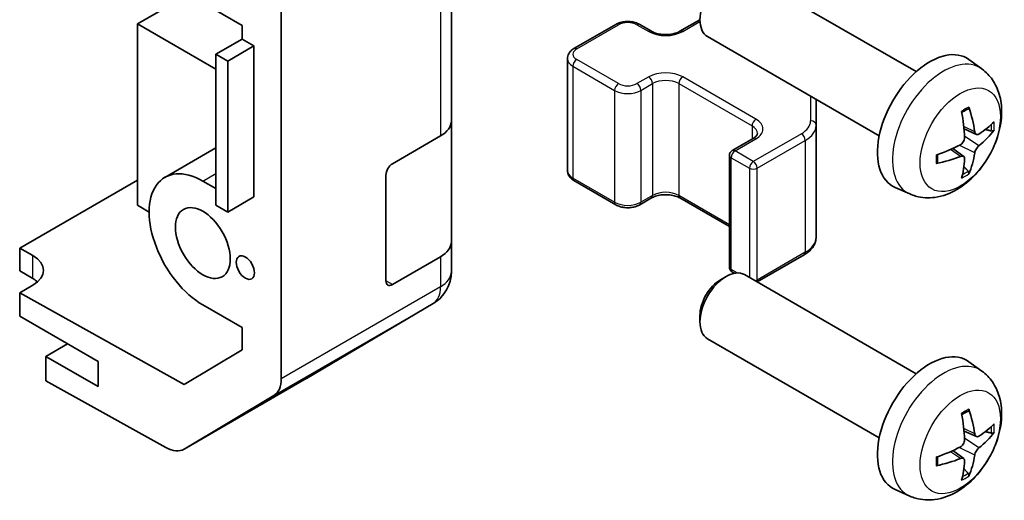
# Model space of a CAD drawing. Units: millimetres. Extents: x 51 to 6954, y 14 to 1012.
# Drawn here: x 1307 to 1360, y 446 to 472 of the extents above; entities that cross this region are included whole.
import ezdxf

# ---------------------------------------------------------------- set-up
doc = ezdxf.new("R2010")
doc.units = ezdxf.units.MM
doc.header["$LTSCALE"] = 3.5
doc.layers.add('Visible (ISO)', color=7, linetype='Continuous', lineweight=35)
doc.layers.add('Visible Narrow (ISO)', color=7, linetype='Continuous', lineweight=25)

msp = doc.modelspace()

# ---------------------------------------------------------------- linework, layer by layer
at = {"layer": 'Visible (ISO)'}
for p, q in [((1320.7748, 452.7655), (1320.7748, 478.8613)), ((1329.9672, 466.6999), (1329.9672, 476.4979)), ((1355.0966, 469.3619), (1345.8186, 474.7186)), ((1315.8385, 473.5779), (1312.9966, 471.9371)), ((1316.5322, 473.0802), (1318.6535, 471.8555)), ((1342.3219, 471.5437), (1343.4044, 472.1687)), ((1312.9966, 471.9371), (1317.2393, 469.4876)), ((1312.9966, 471.9371), (1312.9966, 462.1392)), ((1318.6535, 471.8555), (1318.6535, 471.1206)), ((1336.5943, 470.6048), (1338.857, 471.9111)), ((1340.147, 471.9111), (1340.7834, 471.5437)), ((1318.6535, 471.1206), (1317.2393, 470.3041)), ((1318.6535, 471.1206), (1319.2899, 470.7532)), ((1353.0966, 465.8978), (1343.8186, 471.2545)), ((1319.2899, 470.7532), (1317.8757, 469.9367)), ((1319.2899, 470.7532), (1319.2899, 462.5882)), ((1317.2393, 470.3041), (1317.8757, 469.9367)), ((1317.2393, 462.1392), (1317.2393, 470.3041)), ((1336.2393, 470.0592), (1336.2393, 464.0171)), ((1358.6482, 469.5052), (1357.9485, 470.0159)), ((1317.8757, 469.9367), (1317.8757, 461.7717)), ((1349.6844, 466.455), (1349.6844, 467.8679)), ((1329.9672, 466.6999), (1329.9672, 460.168)), ((1349.6844, 460.4129), (1349.6844, 466.455)), ((1358.3488, 465.9686), (1357.6814, 466.264)), ((1326.7852, 464.3845), (1329.3814, 465.8834)), ((1345.1503, 465.0934), (1346.2817, 465.7466)), ((1314.4822, 463.6486), (1317.2393, 465.2404)), ((1357.6614, 464.778), (1357.0718, 465.2083)), ((1345.0003, 464.8336), (1345.0003, 458.7915)), ((1326.4317, 458.0567), (1326.4317, 463.7721)), ((1306.6327, 459.8127), (1312.9966, 463.487)), ((1317.2393, 463.0373), (1316.5322, 463.4456)), ((1336.5943, 463.4715), (1338.857, 462.1651)), ((1354.7483, 462.7504), (1353.9562, 463.101)), ((1319.2899, 462.5882), (1317.8757, 461.7717)), ((1340.147, 462.1651), (1340.7834, 462.5325)), ((1342.3219, 462.5325), (1345.0003, 460.9862)), ((1312.9966, 462.1392), (1313.633, 461.7717)), ((1317.8757, 461.7717), (1317.2393, 462.1392)), ((1329.9672, 458.551), (1329.9672, 460.168)), ((1306.6327, 458.5874), (1306.6327, 459.8127)), ((1306.6327, 459.8127), (1307.3398, 459.4187)), ((1329.3814, 459.3515), (1326.7852, 457.8525)), ((1346.5005, 457.995), (1349.0364, 459.4591)), ((1307.3398, 458.1791), (1306.6327, 458.5874)), ((1329.9672, 458.5509), (1329.9672, 458.551)), ((1344.5152, 458.1145), (1344.819, 458.2898)), ((1345.1503, 458.5317), (1345.2672, 458.4642)), ((1355.0966, 453.032), (1345.8186, 458.3886)), ((1307.3398, 457.8143), (1306.6327, 457.406)), ((1306.6327, 457.406), (1306.6327, 456.1379)), ((1315.5222, 452.4528), (1306.6327, 457.406)), ((1316.5322, 456.7503), (1318.6535, 455.5255)), ((1322.1405, 452.7792), (1328.9857, 456.8297)), ((1343.4044, 456.1904), (1343.4044, 455.8397)), ((1306.6327, 456.1379), (1310.8753, 453.6884)), ((1318.6535, 455.5255), (1318.6535, 454.3243)), ((1309.2136, 454.6478), (1308.0469, 453.9742)), ((1353.0966, 449.5679), (1343.8186, 454.9245)), ((1318.6535, 454.3243), (1315.5222, 452.4528)), ((1310.8753, 452.3412), (1308.0469, 453.9742)), ((1308.0469, 453.9742), (1308.0469, 452.6574)), ((1310.8753, 453.6884), (1310.8753, 452.3412)), ((1358.6482, 453.1753), (1357.9485, 453.686)), ((1314.5403, 449.0393), (1308.0469, 452.6574)), ((1315.5157, 448.9542), (1322.122, 452.7684)), ((1320.3693, 451.8551), (1315.5243, 448.9593)), ((1358.3488, 449.6387), (1357.6814, 449.9341)), ((1357.6614, 448.448), (1357.0718, 448.8784)), ((1354.7483, 446.4205), (1353.9562, 446.7711))]:
    msp.add_line(p, q, dxfattribs=at)
for centre, radius, start, end in [((1345.3003, 464.8336), 0.3, 120, 180), ((1327.9672, 458.5509), 2, 300.61393, 0), ((1345.3003, 458.7915), 0.3, 180, 240), ((1321.122, 454.5004), 2, 300, 300.61393)]:
    msp.add_arc(centre, radius, start, end, dxfattribs=at)
for centre, major_axis, ratio, start_param, end_param in [((1344.8186, 472.9865), (-1, -1.7321), 0.5773503, 3.1415927, 6.2831853), ((1355.8286, 466.6299), (-2, -3.4641), 0.5773503, 3.0796893, 6.3450887), ((1353.3344, 467.9501), (-3.9094, 5.191), 0.5952629, 3.9628231, 4.2018074), ((1353.5319, 468.0641), (2.5666, -5.9702), 0.5535342, 0.9593188, 1.1983031), ((1327.9672, 466.6999), (2, 0), 0.5773503, 5.4977871, 6.2831853), ((1353.4281, 467.896), (-6.4957, -0.1911), 0.4946241, 2.4477608, 2.6867451), ((1353.4281, 468.124), (6.4948, -0.2196), 0.654173, 5.6260122, 5.8649965), ((1353.4382, 467.9019), (-6.4536, -0.7624), 0.5535342, 1.9432896, 2.1822739), ((1353.4382, 468.1299), (6.4503, -0.7902), 0.5952629, 5.2229706, 5.4619549), ((1353.3344, 467.9618), (-3.4375, 5.5149), 0.654173, 3.5597815, 3.7987657), ((1326.7852, 463.9763), (-0.25, -0.433), 0.5773503, 3.9269908, 5.4977871), ((1353.5319, 468.0758), (3.0824, -5.721), 0.4946241, 0.4548476, 0.6938319), ((1316.5322, 460.0979), (-2.05, 3.5507), 0.5773503, 5.4977871, 8.6393798), ((1327.9672, 460.168), (2, 0), 0.5773503, 5.4977871, 6.2831853), ((1305.9256, 458.6023), (1.9999, 0.0297), 0.5671877, 5.4893599, 7.0601562), ((1344.8186, 456.6566), (-1, -1.7321), 0.5773503, 3.1415927, 6.2831853), ((1305.9256, 457.3627), (-2, 0), 0.5773503, 3.7225784, 3.9269908), ((1326.7852, 458.2608), (-0.25, -0.433), 0.5773503, 5.4977871, 7.0685835), ((1344.5149, 456.8319), (-0.7853, -1.3602), 0.5773503, 3.926758, 5.4980199), ((1355.8286, 450.3), (-2, -3.4641), 0.5773503, 3.0796893, 6.3450887), ((1319.3606, 453.582), (1, -1.7321), 0.5773503, 0.0087266, 0.7853982), ((1353.5319, 451.7342), (2.5666, -5.9702), 0.5535342, 0.9593188, 1.1983031), ((1353.3344, 451.6202), (-3.9094, 5.191), 0.5952629, 3.9628231, 4.2018074), ((1353.4281, 451.5661), (-6.4957, -0.1911), 0.4946241, 2.4477608, 2.6867451), ((1353.4281, 451.7941), (6.4948, -0.2196), 0.654173, 5.6260122, 5.8649965), ((1314.5157, 450.6863), (1, -1.7321), 0.5773503, 5.5152404, 6.291912), ((1353.4382, 451.5719), (-6.4536, -0.7624), 0.5535342, 1.9432896, 2.1822739), ((1353.4382, 451.7999), (6.4503, -0.7902), 0.5952629, 5.2229706, 5.4619549), ((1353.5319, 451.7459), (3.0824, -5.721), 0.4946241, 0.4548476, 0.6938319), ((1353.3344, 451.6318), (-3.4375, 5.5149), 0.654173, 3.5597815, 3.7987657)]:
    msp.add_ellipse(centre, major_axis=major_axis, ratio=ratio, start_param=start_param, end_param=end_param, dxfattribs=at)
for centre, major_axis in [((1316.5322, 460.0979), (-1.05, 1.8187)), ((1318.8303, 458.7711), (-0.35, 0.6062))]:
    msp.add_ellipse(centre, major_axis=major_axis, ratio=0.5773503, dxfattribs=at)
for points, knots in [([(1338.857, 471.9111), (1338.9324, 471.9547), (1339.0141, 471.9883), (1339.185, 472.0386), (1339.2744, 472.0552), (1339.456, 472.0718), (1339.5481, 472.0718), (1339.7296, 472.0552), (1339.819, 472.0386), (1339.99, 471.9883), (1340.0716, 471.9547), (1340.147, 471.9111)], [3.1415927, 3.1415927, 3.1415927, 3.1415927, 3.4557519, 3.4557519, 3.7699112, 3.7699112, 4.0840704, 4.0840704, 4.3982297, 4.3982297, 4.712389, 4.712389, 4.712389, 4.712389]), ([(1340.7834, 471.5437), (1340.8464, 471.5074), (1340.9223, 471.4737), (1341.095, 471.4175), (1341.1923, 471.3953), (1341.3985, 471.3672), (1341.5076, 471.3616), (1341.724, 471.3686), (1341.8313, 471.3813), (1342.0307, 471.4227), (1342.1228, 471.4512), (1342.2463, 471.5033), (1342.2861, 471.5231), (1342.3219, 471.5437)], [4.712389, 4.712389, 4.712389, 4.712389, 4.9846348, 4.9846348, 5.2657352, 5.2657352, 5.5535816, 5.5535816, 5.843109, 5.843109, 6.1288028, 6.1288028, 6.2831853, 6.2831853, 6.2831853, 6.2831853]), ([(1336.2393, 470.0592), (1336.2393, 470.1075), (1336.246, 470.1558), (1336.2712, 470.2477), (1336.2896, 470.2912), (1336.3346, 470.3712), (1336.3613, 470.4079), (1336.42, 470.4745), (1336.4522, 470.5045), (1336.5205, 470.5587), (1336.5566, 470.583), (1336.5943, 470.6048)], [2.35619449, 2.35619449, 2.35619449, 2.35619449, 2.51327412, 2.51327412, 2.67035376, 2.67035376, 2.82743339, 2.82743339, 2.98451302, 2.98451302, 3.14159265, 3.14159265, 3.14159265, 3.14159265]), ([(1358.6482, 469.5052), (1358.874, 469.3404), (1359.0657, 469.1378), (1359.3858, 468.6749), (1359.5035, 468.412), (1359.681, 467.8174), (1359.7177, 467.4857), (1359.7105, 466.7527), (1359.6426, 466.3537), (1359.4103, 465.5606), (1359.24, 465.1679), (1358.8187, 464.4339), (1358.5687, 464.0925), (1357.9925, 463.4785), (1357.666, 463.206), (1356.9421, 462.7833), (1356.546, 462.6246), (1355.7718, 462.523), (1355.4162, 462.5368), (1354.9584, 462.6664), (1354.852, 462.7045), (1354.7483, 462.7504)], [5.5596905, 5.5596905, 5.5596905, 5.5596905, 5.7646504, 5.7646504, 5.9972402, 5.9972402, 6.2945976, 6.2945976, 6.6698576, 6.6698576, 7.0642825, 7.0642825, 7.4541188, 7.4541188, 7.8483866, 7.8483866, 8.2226925, 8.2226925, 8.4943548, 8.4943548, 8.5774764, 8.5774764, 8.5774764, 8.5774764]), ([(1357.5577, 467.1431), (1357.5729, 467.1539), (1357.5881, 467.1644), (1357.6298, 467.1924), (1357.6563, 467.2093), (1357.7092, 467.2415), (1357.7355, 467.2567), (1357.7881, 467.2854), (1357.8143, 467.2988), (1357.8664, 467.324), (1357.8923, 467.3356), (1357.9181, 467.3464)], [4.59955792, 4.59955792, 4.59955792, 4.59955792, 4.63089772, 4.63089772, 4.68541419, 4.68541419, 4.73993066, 4.73993066, 4.79444713, 4.79444713, 4.8489636, 4.8489636, 4.8489636, 4.8489636]), ([(1357.9408, 467.4437), (1357.945, 467.4311), (1357.9477, 467.4173), (1357.9487, 467.3938), (1357.9466, 467.3805), (1357.9385, 467.362), (1357.9312, 467.3536), (1357.9216, 467.348), (1357.9199, 467.3472), (1357.918, 467.3464)], [0.014560073, 0.014560073, 0.014560073, 0.014560073, 0.018722682, 0.018722682, 0.023429831, 0.023429831, 0.028069056, 0.028069056, 0.028985175, 0.028985175, 0.028985175, 0.028985175]), ([(1346.2817, 465.7466), (1346.318, 465.7676), (1346.3501, 465.7894), (1346.4049, 465.833), (1346.4276, 465.8547), (1346.464, 465.8958), (1346.4775, 465.9152), (1346.4972, 465.9502), (1346.5033, 465.9657), (1346.5109, 465.9933), (1346.5124, 466.0054), (1346.5124, 466.0175)], [0, 0, 0, 0, 0.15707963, 0.15707963, 0.31415927, 0.31415927, 0.4712389, 0.4712389, 0.62831853, 0.62831853, 0.78539816, 0.78539816, 0.78539816, 0.78539816]), ([(1357.7112, 465.8), (1357.7125, 465.7634), (1357.7074, 465.7218), (1357.6837, 465.6392), (1357.6649, 465.5983), (1357.6207, 465.5276), (1357.5923, 465.4932), (1357.5377, 465.4447), (1357.513, 465.4275), (1357.4886, 465.4145)], [-0.203600879, -0.203600879, -0.203600879, -0.203600879, -0.1911011, -0.1911011, -0.178601322, -0.178601322, -0.166077208, -0.166077208, -0.156924273, -0.156924273, -0.156924273, -0.156924273]), ([(1358.4824, 465.9883), (1358.4562, 465.9717), (1358.4279, 465.9611), (1358.3748, 465.9579), (1358.3501, 465.9653), (1358.31, 465.9932), (1358.2921, 466.0157), (1358.2701, 466.066), (1358.2635, 466.0907), (1358.2598, 466.1168)], [-0.203600863, -0.203600863, -0.203600863, -0.203600863, -0.191101084, -0.191101084, -0.178601305, -0.178601305, -0.166077191, -0.166077191, -0.156924256, -0.156924256, -0.156924256, -0.156924256]), ([(1359.3048, 466.198), (1359.2987, 466.1896), (1359.2893, 466.181), (1359.2684, 466.1677), (1359.2527, 466.1612), (1359.224, 466.1539), (1359.2058, 466.1519), (1359.1779, 466.1525), (1359.1636, 466.1543), (1359.1511, 466.1573)], [0.014560073, 0.014560073, 0.014560073, 0.014560073, 0.018722682, 0.018722682, 0.023429831, 0.023429831, 0.028069056, 0.028069056, 0.031810177, 0.031810177, 0.031810177, 0.031810177]), ([(1358.2598, 464.9693), (1358.2647, 465.0023), (1358.2749, 465.0409), (1358.3052, 465.1197), (1358.3253, 465.1599), (1358.3686, 465.2311), (1358.3947, 465.2668), (1358.442, 465.3196), (1358.4626, 465.3391), (1358.4824, 465.3547)], [-0.203600879, -0.203600879, -0.203600879, -0.203600879, -0.1911011, -0.1911011, -0.178601322, -0.178601322, -0.166077208, -0.166077208, -0.156924273, -0.156924273, -0.156924273, -0.156924273]), ([(1356.2528, 464.4621), (1356.2493, 464.4898), (1356.2464, 464.5181), (1356.2421, 464.5758), (1356.2407, 464.6052), (1356.2393, 464.6651), (1356.2393, 464.6955), (1356.2407, 464.7574), (1356.2421, 464.7888), (1356.2455, 464.8389), (1356.247, 464.8573), (1356.2487, 464.8759)], [3.00501803, 3.00501803, 3.00501803, 3.00501803, 3.0595345, 3.0595345, 3.11405097, 3.11405097, 3.16856744, 3.16856744, 3.22308391, 3.22308391, 3.25442371, 3.25442371, 3.25442371, 3.25442371]), ([(1357.4886, 464.781), (1357.5209, 464.794), (1357.5545, 464.8016), (1357.6141, 464.801), (1357.6402, 464.7929), (1357.6793, 464.7654), (1357.6949, 464.7443), (1357.7096, 464.6982), (1357.7121, 464.6759), (1357.7112, 464.6525)], [-0.203600863, -0.203600863, -0.203600863, -0.203600863, -0.191101084, -0.191101084, -0.178601305, -0.178601305, -0.166077191, -0.166077191, -0.156924256, -0.156924256, -0.156924256, -0.156924256]), ([(1356.2528, 464.4621), (1356.253, 464.4602), (1356.2532, 464.4583), (1356.2532, 464.4472), (1356.2495, 464.4366), (1356.2376, 464.4204), (1356.2271, 464.4119), (1356.2062, 464.401), (1356.1929, 464.3964), (1356.18, 464.3938)], [0.045553558, 0.045553558, 0.045553558, 0.045553558, 0.046469677, 0.046469677, 0.051108902, 0.051108902, 0.055816051, 0.055816051, 0.05997866, 0.05997866, 0.05997866, 0.05997866]), ([(1336.2393, 464.0171), (1336.2393, 463.9687), (1336.246, 463.9204), (1336.2712, 463.8286), (1336.2896, 463.7851), (1336.3346, 463.705), (1336.3613, 463.6684), (1336.42, 463.6018), (1336.4522, 463.5718), (1336.5205, 463.5175), (1336.5566, 463.4933), (1336.5943, 463.4715)], [3.92699082, 3.92699082, 3.92699082, 3.92699082, 4.08407045, 4.08407045, 4.24115008, 4.24115008, 4.39822972, 4.39822972, 4.55530935, 4.55530935, 4.71238898, 4.71238898, 4.71238898, 4.71238898]), ([(1357.8992, 463.9888), (1357.908, 463.9796), (1357.9167, 463.9681), (1357.9312, 463.9442), (1357.9385, 463.9274), (1357.9466, 463.8989), (1357.9487, 463.8821), (1357.9477, 463.8573), (1357.945, 463.8449), (1357.9408, 463.8354)], [0.042728556, 0.042728556, 0.042728556, 0.042728556, 0.046469677, 0.046469677, 0.051108902, 0.051108902, 0.055816051, 0.055816051, 0.05997866, 0.05997866, 0.05997866, 0.05997866]), ([(1340.7834, 462.5325), (1340.8464, 462.5689), (1340.9223, 462.6026), (1341.095, 462.6588), (1341.1923, 462.6809), (1341.3985, 462.7091), (1341.5076, 462.7147), (1341.724, 462.7077), (1341.8313, 462.695), (1342.0307, 462.6536), (1342.1228, 462.6251), (1342.2463, 462.573), (1342.2861, 462.5532), (1342.3219, 462.5325)], [3.1415927, 3.1415927, 3.1415927, 3.1415927, 3.4138385, 3.4138385, 3.6949388, 3.6949388, 3.9827853, 3.9827853, 4.2723127, 4.2723127, 4.5580065, 4.5580065, 4.712389, 4.712389, 4.712389, 4.712389]), ([(1338.857, 462.1651), (1338.9324, 462.1216), (1339.0141, 462.088), (1339.185, 462.0377), (1339.2744, 462.0211), (1339.456, 462.0045), (1339.5481, 462.0045), (1339.7296, 462.0211), (1339.819, 462.0377), (1339.99, 462.088), (1340.0716, 462.1216), (1340.147, 462.1651)], [4.712389, 4.712389, 4.712389, 4.712389, 5.0265482, 5.0265482, 5.3407075, 5.3407075, 5.6548668, 5.6548668, 5.969026, 5.969026, 6.2831853, 6.2831853, 6.2831853, 6.2831853]), ([(1349.0364, 459.4591), (1349.1112, 459.5022), (1349.1814, 459.5495), (1349.3112, 459.6527), (1349.3708, 459.7086), (1349.4772, 459.829), (1349.5239, 459.8937), (1349.6013, 460.0313), (1349.6319, 460.1042), (1349.6735, 460.2558), (1349.6844, 460.3343), (1349.6844, 460.4129)], [0, 0, 0, 0, 0.15707963, 0.15707963, 0.31415927, 0.31415927, 0.4712389, 0.4712389, 0.62831853, 0.62831853, 0.78539816, 0.78539816, 0.78539816, 0.78539816]), ([(1358.6482, 453.1753), (1358.874, 453.0105), (1359.0657, 452.8078), (1359.3858, 452.345), (1359.5035, 452.0821), (1359.681, 451.4875), (1359.7177, 451.1558), (1359.7105, 450.4227), (1359.6426, 450.0238), (1359.4103, 449.2307), (1359.24, 448.8379), (1358.8187, 448.104), (1358.5687, 447.7626), (1357.9925, 447.1486), (1357.666, 446.876), (1356.9421, 446.4534), (1356.546, 446.2947), (1355.7718, 446.1931), (1355.4162, 446.2068), (1354.9584, 446.3364), (1354.852, 446.3746), (1354.7483, 446.4205)], [5.5596905, 5.5596905, 5.5596905, 5.5596905, 5.7646504, 5.7646504, 5.9972402, 5.9972402, 6.2945976, 6.2945976, 6.6698576, 6.6698576, 7.0642825, 7.0642825, 7.4541188, 7.4541188, 7.8483866, 7.8483866, 8.2226925, 8.2226925, 8.4943548, 8.4943548, 8.5774764, 8.5774764, 8.5774764, 8.5774764]), ([(1357.5577, 450.8132), (1357.5729, 450.8239), (1357.5881, 450.8344), (1357.6298, 450.8624), (1357.6563, 450.8794), (1357.7092, 450.9115), (1357.7355, 450.9268), (1357.7881, 450.9554), (1357.8143, 450.9689), (1357.8664, 450.994), (1357.8923, 451.0057), (1357.9181, 451.0165)], [4.59955792, 4.59955792, 4.59955792, 4.59955792, 4.63089772, 4.63089772, 4.68541419, 4.68541419, 4.73993066, 4.73993066, 4.79444713, 4.79444713, 4.8489636, 4.8489636, 4.8489636, 4.8489636]), ([(1357.9408, 451.1137), (1357.945, 451.1012), (1357.9477, 451.0874), (1357.9487, 451.0639), (1357.9466, 451.0506), (1357.9385, 451.0321), (1357.9312, 451.0236), (1357.9216, 451.0181), (1357.9199, 451.0173), (1357.918, 451.0165)], [0.014560073, 0.014560073, 0.014560073, 0.014560073, 0.018722682, 0.018722682, 0.023429831, 0.023429831, 0.028069056, 0.028069056, 0.028985175, 0.028985175, 0.028985175, 0.028985175]), ([(1358.4824, 449.6583), (1358.4562, 449.6417), (1358.4279, 449.6312), (1358.3748, 449.628), (1358.3501, 449.6353), (1358.31, 449.6633), (1358.2921, 449.6858), (1358.2701, 449.7361), (1358.2635, 449.7608), (1358.2598, 449.7868)], [-0.203600863, -0.203600863, -0.203600863, -0.203600863, -0.191101084, -0.191101084, -0.178601305, -0.178601305, -0.166077191, -0.166077191, -0.156924256, -0.156924256, -0.156924256, -0.156924256]), ([(1359.3048, 449.868), (1359.2987, 449.8596), (1359.2893, 449.8511), (1359.2684, 449.8378), (1359.2527, 449.8312), (1359.224, 449.824), (1359.2058, 449.822), (1359.1779, 449.8226), (1359.1636, 449.8243), (1359.1511, 449.8273)], [0.014560073, 0.014560073, 0.014560073, 0.014560073, 0.018722682, 0.018722682, 0.023429831, 0.023429831, 0.028069056, 0.028069056, 0.031810177, 0.031810177, 0.031810177, 0.031810177]), ([(1357.7112, 449.4701), (1357.7125, 449.4335), (1357.7074, 449.3918), (1357.6837, 449.3093), (1357.6649, 449.2683), (1357.6207, 449.1977), (1357.5923, 449.1633), (1357.5377, 449.1147), (1357.513, 449.0975), (1357.4886, 449.0846)], [-0.203600879, -0.203600879, -0.203600879, -0.203600879, -0.1911011, -0.1911011, -0.178601322, -0.178601322, -0.166077208, -0.166077208, -0.156924273, -0.156924273, -0.156924273, -0.156924273]), ([(1358.2598, 448.6393), (1358.2647, 448.6723), (1358.2749, 448.711), (1358.3052, 448.7898), (1358.3253, 448.8299), (1358.3686, 448.9011), (1358.3947, 448.9369), (1358.442, 448.9897), (1358.4626, 449.0092), (1358.4824, 449.0248)], [-0.203600879, -0.203600879, -0.203600879, -0.203600879, -0.1911011, -0.1911011, -0.178601322, -0.178601322, -0.166077208, -0.166077208, -0.156924273, -0.156924273, -0.156924273, -0.156924273]), ([(1356.2528, 448.1322), (1356.2493, 448.1599), (1356.2464, 448.1881), (1356.2421, 448.2458), (1356.2407, 448.2752), (1356.2393, 448.3351), (1356.2393, 448.3656), (1356.2407, 448.4274), (1356.2421, 448.4588), (1356.2455, 448.509), (1356.247, 448.5274), (1356.2487, 448.5459)], [3.00501803, 3.00501803, 3.00501803, 3.00501803, 3.0595345, 3.0595345, 3.11405097, 3.11405097, 3.16856744, 3.16856744, 3.22308391, 3.22308391, 3.25442371, 3.25442371, 3.25442371, 3.25442371]), ([(1357.4886, 448.451), (1357.5209, 448.4641), (1357.5545, 448.4716), (1357.6141, 448.4711), (1357.6402, 448.4629), (1357.6793, 448.4355), (1357.6949, 448.4144), (1357.7096, 448.3683), (1357.7121, 448.3459), (1357.7112, 448.3226)], [-0.203600863, -0.203600863, -0.203600863, -0.203600863, -0.191101084, -0.191101084, -0.178601305, -0.178601305, -0.166077191, -0.166077191, -0.156924256, -0.156924256, -0.156924256, -0.156924256]), ([(1356.2528, 448.1322), (1356.253, 448.1303), (1356.2532, 448.1283), (1356.2532, 448.1173), (1356.2495, 448.1067), (1356.2376, 448.0904), (1356.2271, 448.0819), (1356.2062, 448.0711), (1356.1929, 448.0665), (1356.18, 448.0639)], [0.045553558, 0.045553558, 0.045553558, 0.045553558, 0.046469677, 0.046469677, 0.051108902, 0.051108902, 0.055816051, 0.055816051, 0.05997866, 0.05997866, 0.05997866, 0.05997866]), ([(1357.8992, 447.6589), (1357.908, 447.6496), (1357.9167, 447.6381), (1357.9312, 447.6142), (1357.9385, 447.5975), (1357.9466, 447.5689), (1357.9487, 447.5521), (1357.9477, 447.5274), (1357.945, 447.515), (1357.9408, 447.5055)], [0.042728556, 0.042728556, 0.042728556, 0.042728556, 0.046469677, 0.046469677, 0.051108902, 0.051108902, 0.055816051, 0.055816051, 0.05997866, 0.05997866, 0.05997866, 0.05997866])]:
    msp.add_open_spline(points, degree=3, knots=knots, dxfattribs=at)
for points, weights in [([(1358.8354, 466.2341), (1358.9874, 466.1971), (1359.1511, 466.1573)], [1.08273581423, 1.07755563664, 1.07090462709]), ([(1357.8992, 463.9888), (1357.7828, 464.1107), (1357.6748, 464.2239)], [1.07090462707, 1.07755563662, 1.08273581421]), ([(1358.8354, 449.9041), (1358.9874, 449.8672), (1359.1511, 449.8273)], [1.08273581423, 1.07755563664, 1.07090462709]), ([(1357.8992, 447.6589), (1357.7828, 447.7808), (1357.6748, 447.8939)], [1.07090462707, 1.07755563662, 1.08273581421])]:
    msp.add_rational_spline(points, weights, degree=2, dxfattribs=at)
at = {"layer": 'Visible Narrow (ISO)'}
for p, q in [((1329.3814, 475.6814), (1329.3814, 465.8834)), ((1336.7443, 470.5899), (1339.007, 471.8963)), ((1339.997, 471.8963), (1340.6334, 471.5289)), ((1342.4719, 471.5289), (1343.4072, 472.0689)), ((1339.007, 468.712), (1336.7443, 470.0183)), ((1336.5322, 469.6509), (1338.7949, 468.3445)), ((1336.5322, 469.6509), (1336.5322, 463.6089)), ((1340.6334, 469.0794), (1339.997, 468.712)), ((1346.4317, 466.7932), (1342.4719, 469.0794)), ((1340.2091, 468.3445), (1340.8455, 468.712)), ((1340.8455, 468.712), (1340.8455, 462.6699)), ((1342.2597, 468.712), (1346.2195, 466.4258)), ((1342.2597, 468.712), (1342.2597, 462.6699)), ((1338.7949, 468.3445), (1338.7949, 462.3025)), ((1340.2091, 468.3445), (1340.2091, 462.3025)), ((1349.3844, 468.0411), (1349.3844, 466.6999)), ((1346.2195, 466.4258), (1346.2195, 465.7107)), ((1358.2598, 466.1168), (1357.6677, 466.4009)), ((1345.3003, 465.0785), (1346.4317, 465.7317)), ((1348.8864, 466.0059), (1346.2902, 464.507)), ((1358.4824, 465.3547), (1357.7081, 465.8756)), ((1346.5024, 464.1396), (1349.0986, 465.6385)), ((1349.0986, 465.6385), (1349.0986, 459.5964)), ((1358.2598, 464.9693), (1357.4216, 465.3794)), ((1345.0882, 464.7111), (1346.0781, 464.1396)), ((1345.0882, 458.669), (1345.0882, 464.7111)), ((1346.2902, 464.507), (1345.3003, 465.0785)), ((1357.4886, 464.781), (1356.9465, 465.1517)), ((1346.0781, 464.1396), (1346.0781, 458.2388)), ((1346.5024, 458.0975), (1346.5024, 464.1396)), ((1316.5322, 463.4456), (1317.2393, 463.8538)), ((1338.7949, 462.3025), (1336.5322, 463.6089)), ((1340.8455, 462.6699), (1340.2091, 462.3025)), ((1345.0003, 461.0876), (1342.2597, 462.6699)), ((1307.3398, 458.1791), (1307.3398, 459.4187)), ((1329.3814, 459.3515), (1329.3814, 457.7345)), ((1349.0986, 459.5964), (1346.5024, 458.0975)), ((1345.413, 458.4815), (1345.0882, 458.669)), ((1326.7852, 457.8525), (1326.4317, 458.0567)), ((1329.3814, 457.7345), (1320.7748, 452.7655)), ((1320.3693, 451.8551), (1328.9759, 456.8241)), ((1328.9759, 456.824), (1322.1307, 452.7735)), ((1328.9759, 456.8241), (1328.9759, 456.824)), ((1322.1307, 452.7735), (1315.5243, 448.9593)), ((1358.2598, 449.7868), (1357.6677, 450.0709)), ((1358.4824, 449.0248), (1357.7081, 449.5456)), ((1357.4886, 448.451), (1356.9465, 448.8218)), ((1358.2598, 448.6393), (1357.4216, 449.0495))]:
    msp.add_line(p, q, dxfattribs=at)
for centre, major_axis, ratio, start_param, end_param in [((1339.007, 471.6513), (-0.15, 0.2598), 0.5773503, 5.4977871, 6.2831853), ((1339.502, 471.6105), (0.7, 0), 0.5773503, 0.7853982, 2.3561945), ((1339.997, 471.6513), (0.15, 0.2598), 0.5773503, 0, 0.7853982), ((1340.6334, 471.2839), (0.15, 0.2598), 0.5773503, 0, 0.7853982), ((1341.5526, 472.0596), (1.3, 0), 0.5773503, 3.9269908, 5.4977871), ((1342.4719, 471.2839), (-0.15, 0.2598), 0.5773503, 5.4977871, 6.2831853), ((1337.2393, 470.3041), (-0.7, 0), 0.5773503, 5.4977871, 7.0685835), ((1336.7443, 470.3449), (-0.15, 0.2598), 0.5773503, 5.4977871, 6.2831853), ((1337.2393, 470.0592), (-1, 0), 0.5773503, 0, 0.7853982), ((1336.7443, 469.7734), (0.15, 0.2598), 0.5773503, 0.7853982, 2.3561945), ((1356.5774, 466.1976), (1.9537, 3.3839), 0.5773503, 6.221282, 9.4866813), ((1341.5526, 468.5487), (-1.3, 0), 0.5773503, 3.9269908, 5.4977871), ((1340.6334, 468.8344), (-0.15, 0.2598), 0.5773503, 3.9269908, 5.4977871), ((1342.4719, 468.8344), (-0.15, -0.2598), 0.5773503, 3.9269908, 5.4977871), ((1339.007, 468.467), (0.15, 0.2598), 0.5773503, 0.7853982, 2.3561945), ((1339.502, 468.9977), (-0.7, 0), 0.5773503, 0.7853982, 2.3561945), ((1339.997, 468.467), (-0.15, 0.2598), 0.5773503, 3.9269908, 5.4977871), ((1341.5526, 468.3037), (1, 0), 0.5773503, 0.7853982, 2.3561945), ((1339.502, 468.7528), (1, 0), 0.5773503, 3.9269908, 5.4977871), ((1357.7424, 465.525), (-1.1137, -1.9289), 0.5773503, 3.8006881, 4.0532935), ((1346.4317, 466.5482), (-0.15, -0.2598), 0.5773503, 3.9269908, 5.4977871), ((1345.5124, 466.2625), (1.3, 0), 0.5773503, 5.4977871, 7.0685835), ((1345.5124, 466.0175), (1, 0), 0.5773503, 0, 0.7853982), ((1347.6844, 466.6999), (1.7, 0), 0.5773503, 5.4977871, 6.2831853), ((1347.6844, 466.455), (2, 0), 0.5773503, 5.4977871, 6.2831853), ((1349.3844, 466.455), (0.3, 0), 0.8164966, 0, 1.5707963), ((1357.6989, 465.5501), (-1.0366, -1.7954), 0.5773503, 2.2191702, 2.4253628), ((1357.7424, 465.525), (1.1137, 1.9289), 0.5773503, 5.3714845, 5.6240898), ((1346.4317, 465.4868), (-0.15, 0.2598), 0.5773503, 5.4977871, 6.2831853), ((1348.8864, 465.761), (0.15, -0.2598), 0.5773503, 0.7853982, 2.3561945), ((1345.3003, 464.8336), (-0.3, 0), 0.5773503, 0, 0.7853982), ((1345.3003, 464.8336), (0.15, 0.2598), 0.5773503, 0.7853982, 2.3561945), ((1345.3003, 464.8336), (-0.15, 0.2598), 0.5773503, 5.4977871, 6.2831853), ((1357.7424, 465.525), (-1.1137, -1.9289), 0.5773503, 5.3714845, 5.6240898), ((1346.2902, 464.262), (-0.15, -0.2598), 0.5773503, 3.9269908, 5.4977871), ((1346.2902, 464.262), (0.3, 0), 0.5773503, 3.9269908, 5.4977871), ((1346.2902, 464.262), (-0.15, 0.2598), 0.5773503, 3.9269908, 5.4977871), ((1337.2393, 464.0171), (-1, 0), 0.5773503, 0, 0.7853982), ((1336.7443, 463.7313), (-0.15, -0.2598), 0.5773503, 5.4977871, 6.2831853), ((1357.7424, 465.525), (1.1137, 1.9289), 0.5773503, 3.8006881, 4.0532935), ((1357.6989, 465.5501), (-1.0366, -1.7954), 0.5773503, 0.7162298, 0.9224224), ((1340.6334, 462.7924), (0.15, -0.2598), 0.5773503, 0, 0.7853982), ((1341.5526, 462.2616), (-1, 0), 0.5773503, 3.9269908, 5.4977871), ((1342.4719, 462.7924), (-0.15, -0.2598), 0.5773503, 5.4977871, 6.2831853), ((1339.007, 462.4249), (-0.15, -0.2598), 0.5773503, 5.4977871, 6.2831853), ((1339.502, 462.7107), (-1, 0), 0.5773503, 0.7853982, 2.3561945), ((1339.997, 462.4249), (0.15, -0.2598), 0.5773503, 0, 0.7853982), ((1347.6844, 460.4129), (2, 0), 0.5773503, 5.4977871, 6.2831853), ((1348.8864, 459.7189), (0.15, -0.2598), 0.5773503, 0, 0.7853982), ((1327.9672, 458.551), (2, 0), 0.999966, 5.2410113, 6.2831853), ((1327.9672, 458.5509), (2, 0), 0.999966, 5.2410113, 6.2831853), ((1327.9672, 458.551), (2, 0), 0.5773503, 5.4977871, 6.2831853), ((1345.3003, 458.7915), (-0.3, 0), 0.5773503, 0, 0.7853982), ((1345.3003, 458.7915), (-0.15, -0.2598), 0.5773503, 5.4977871, 6.2831853), ((1346.2902, 458.22), (-0.3, 0), 0.5773503, 1.919397, 2.3561945), ((1346.2902, 458.22), (0.15, -0.2598), 0.5773503, 0.3486007, 0.7853982), ((1327.9672, 458.551), (1, -1.7321), 0.5773503, 0.0087266, 0.7853982), ((1327.9672, 458.5509), (1.0185, -1.7212), 0.6231159, 6.2740752, 6.2831853), ((1356.5774, 449.8676), (1.9537, 3.3839), 0.5773503, 6.221282, 9.4866813), ((1321.122, 454.5004), (1, -1.7321), 0.5773503, 0, 0.0087266), ((1321.122, 454.5004), (1.0185, -1.7212), 0.6231159, 6.2740752, 6.2831853), ((1357.7424, 449.195), (-1.1137, -1.9289), 0.5773503, 3.8006881, 4.0532935), ((1357.7424, 449.195), (1.1137, 1.9289), 0.5773503, 5.3714845, 5.6240898), ((1357.6989, 449.2201), (-1.0366, -1.7954), 0.5773503, 2.2191702, 2.4253628), ((1357.7424, 449.195), (-1.1137, -1.9289), 0.5773503, 5.3714845, 5.6240898), ((1357.6989, 449.2201), (-1.0366, -1.7954), 0.5773503, 0.7162298, 0.9224224), ((1357.7424, 449.195), (1.1137, 1.9289), 0.5773503, 3.8006881, 4.0532935)]:
    msp.add_ellipse(centre, major_axis=major_axis, ratio=ratio, start_param=start_param, end_param=end_param, dxfattribs=at)
for centre in [(1357.4761, 465.6787), (1357.4761, 449.3488)]:
    msp.add_ellipse(centre, major_axis=(-1.5344, -2.6577), ratio=0.5773503, dxfattribs=at)

doc.saveas('drawing.dxf')
